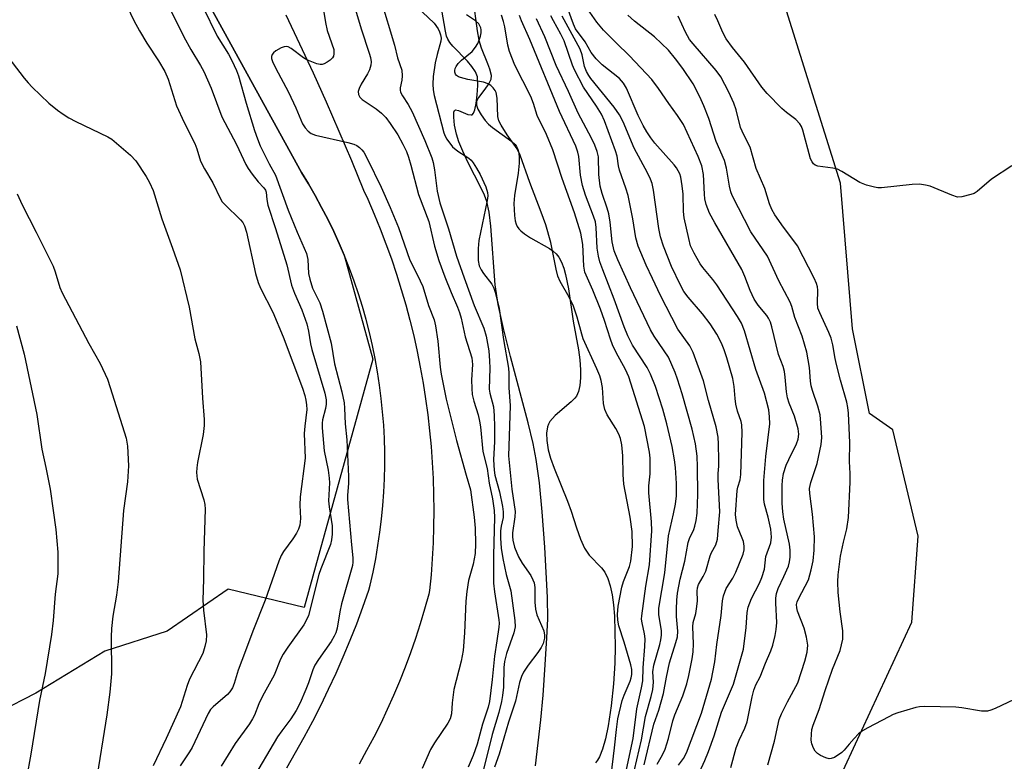
# Model space of a CAD drawing. Units: inches. Extents: x 1165771 to 1171771, y 549459 to 553459.
# Drawn here: x 1168384 to 1168619, y 552540 to 552717 of the extents above; entities that cross this region are included whole.
import ezdxf

# ---------------------------------------------------------------- set-up
doc = ezdxf.new("R2010")
doc.units = ezdxf.units.IN
doc.header["$MEASUREMENT"] = 0
for name, color, linetype in [('HYDRO-Stream Poly Centerlines', 142, 'Continuous'), ('HYDRO-Water Body', 4, 'Continuous'), ('NTRL-Pasture Land', 2, 'Continuous'), ('TRANS-Road', 130, 'Continuous'), ('Undefined', 1, 'Continuous')]:
    doc.layers.add(name, color=color, linetype=linetype)

msp = doc.modelspace()

# ---------------------------------------------------------------- linework, layer by layer
at = {"layer": 'HYDRO-Stream Poly Centerlines'}
for points in [[(1168491.76, 552721.99), (1168492.76, 552714.24), (1168493.19, 552712.04), (1168493.73, 552710.16), (1168495.27, 552706.47), (1168495.75, 552705.15), (1168496.09, 552703.63), (1168496.03, 552702.64), (1168495.56, 552701.67), (1168494.37, 552699.99), (1168493.11, 552698.32), (1168492.6, 552697.34), (1168492.61, 552696.53), (1168492.95, 552695.56), (1168493.7, 552694.22), (1168494.69, 552692.81), (1168495.44, 552692), (1168496.4, 552691.2), (1168501.04, 552687.86), (1168501.82, 552687.11), (1168502.19, 552686.61), (1168502.48, 552686), (1168502.72, 552685.02), (1168502.82, 552683.89), (1168502.8, 552682.65), (1168502.55, 552680.29), (1168501.68, 552674.93), (1168501.51, 552673.02), (1168501.64, 552670.15), (1168501.83, 552668.84), (1168502.05, 552668.05), (1168502.32, 552667.5), (1168502.71, 552666.97), (1168503.2, 552666.46), (1168504.1, 552665.74), (1168505.51, 552664.81), (1168510.02, 552662.24), (1168510.93, 552661.61), (1168511.64, 552660.96), (1168512.25, 552660.17), (1168512.9, 552658.97), (1168513.44, 552657.58), (1168513.88, 552656.03), (1168514.56, 552652.65), (1168515.7, 552644.93), (1168516.97, 552638.07), (1168517.28, 552635.64), (1168517.46, 552633.26), (1168517.47, 552631.34), (1168517.31, 552629.58), (1168516.94, 552628.07), (1168516.45, 552627.03), (1168516.05, 552626.51), (1168515.24, 552625.66), (1168511.42, 552622.36), (1168510.14, 552620.96), (1168509.79, 552620.34), (1168509.54, 552619.66), (1168509.3, 552618.13), (1168509.36, 552616.4), (1168509.75, 552614.19), (1168510.29, 552612.19), (1168511.11, 552609.8), (1168514.3, 552601.93), (1168515.19, 552599.51), (1168516.47, 552595.52), (1168517.46, 552592.81), (1168518.43, 552590.66), (1168519.47, 552589.01), (1168522.45, 552586.02), (1168523.21, 552584.96), (1168523.95, 552583.45), (1168524.52, 552581.72), (1168525.01, 552579.51), (1168525.33, 552577.16), (1168525.55, 552574.43), (1168525.73, 552567.12), (1168525.66, 552563.19), (1168525.31, 552558.3), (1168524.74, 552553.04), (1168524.04, 552548.23), (1168523.39, 552545.13), (1168522.69, 552542.71), (1168521.94, 552540.83), (1168521.51, 552540.04), (1168521.05, 552539.39)], [(1168506.7, 552538.66), (1168507.95, 552549.66), (1168508.5, 552555.6), (1168509.04, 552562.79), (1168509.43, 552569.24), (1168509.6, 552573.83), (1168509.57, 552578.91), (1168508.9, 552590.9), (1168508.3, 552599.4), (1168507.64, 552606.3), (1168506.87, 552611.86), (1168506.12, 552615.69), (1168504.95, 552620.6), (1168500.73, 552636.44), (1168499.02, 552643.19), (1168497.8, 552648.85), (1168497.06, 552653.57), (1168496.04, 552667.62), (1168495.6, 552670.94), (1168495.04, 552673.46), (1168494.49, 552675), (1168493.74, 552676.67), (1168490.56, 552682.9), (1168489.32, 552685.49), (1168488.4, 552687.74), (1168487.82, 552689.61), (1168487.39, 552691.7), (1168487.16, 552693.61), (1168487.21, 552694.81), (1168487.35, 552695.2), (1168487.57, 552695.4), (1168488.3, 552695.26), (1168490.52, 552694.31), (1168491.37, 552694.16), (1168491.55, 552694.23), (1168491.86, 552694.56), (1168492.21, 552695.41), (1168492.53, 552696.91), (1168492.8, 552699), (1168492.94, 552701.17), (1168492.81, 552703.28), (1168492.35, 552704.5), (1168491.52, 552705.74), (1168490.44, 552706.98), (1168486.93, 552710.62), (1168486.25, 552711.47), (1168485.77, 552712.28), (1168485.48, 552713.01), (1168485.17, 552714.17), (1168484.3, 552719.21)]]:
    msp.add_lwpolyline(points, dxfattribs=at)
at = {"layer": 'HYDRO-Water Body'}
for points in [[(1168491.76, 552721.99, 0), (1168492.76, 552714.24, 0), (1168493.19, 552712.04, 0), (1168493.73, 552710.16, 0), (1168495.27, 552706.47, 0), (1168495.75, 552705.15, 0), (1168496.09, 552703.63, 0), (1168496.03, 552702.64, 0), (1168495.56, 552701.67, 0), (1168494.37, 552699.99, 0), (1168493.11, 552698.32, 0), (1168492.6, 552697.34, 0), (1168492.61, 552696.53, 0), (1168492.95, 552695.56, 0), (1168493.7, 552694.22, 0), (1168494.69, 552692.81, 0), (1168495.44, 552692, 0), (1168496.4, 552691.2, 0), (1168501.04, 552687.86, 0), (1168501.82, 552687.11, 0), (1168502.19, 552686.61, 0), (1168502.48, 552686, 0), (1168502.72, 552685.02, 0), (1168502.82, 552683.89, 0), (1168502.8, 552682.65, 0), (1168502.55, 552680.29, 0), (1168501.68, 552674.93, 0), (1168501.51, 552673.02, 0), (1168501.64, 552670.15, 0), (1168501.83, 552668.84, 0), (1168502.05, 552668.05, 0), (1168502.32, 552667.5, 0), (1168502.71, 552666.97, 0), (1168503.2, 552666.46, 0), (1168504.1, 552665.74, 0), (1168505.51, 552664.81, 0), (1168510.02, 552662.24, 0), (1168510.93, 552661.61, 0), (1168511.64, 552660.96, 0), (1168512.25, 552660.17, 0), (1168512.9, 552658.97, 0), (1168513.44, 552657.58, 0), (1168513.88, 552656.03, 0), (1168514.56, 552652.65, 0), (1168515.7, 552644.93, 0), (1168516.97, 552638.07, 0), (1168517.28, 552635.64, 0), (1168517.46, 552633.26, 0), (1168517.47, 552631.34, 0), (1168517.31, 552629.58, 0), (1168516.94, 552628.07, 0), (1168516.45, 552627.03, 0), (1168516.05, 552626.51, 0), (1168515.24, 552625.66, 0), (1168511.42, 552622.36, 0), (1168510.14, 552620.96, 0), (1168509.79, 552620.34, 0), (1168509.54, 552619.66, 0), (1168509.3, 552618.13, 0), (1168509.36, 552616.4, 0), (1168509.75, 552614.19, 0), (1168510.29, 552612.19, 0), (1168511.11, 552609.8, 0), (1168514.3, 552601.93, 0), (1168515.19, 552599.51, 0), (1168516.47, 552595.52, 0), (1168517.46, 552592.81, 0), (1168518.43, 552590.66, 0), (1168519.47, 552589.01, 0), (1168522.45, 552586.02, 0), (1168523.21, 552584.96, 0), (1168523.95, 552583.45, 0), (1168524.52, 552581.72, 0), (1168525.01, 552579.51, 0), (1168525.33, 552577.16, 0), (1168525.55, 552574.43, 0), (1168525.73, 552567.12, 0), (1168525.66, 552563.19, 0), (1168525.31, 552558.3, 0), (1168524.74, 552553.04, 0), (1168524.04, 552548.23, 0), (1168523.39, 552545.13, 0), (1168522.69, 552542.71, 0), (1168521.94, 552540.83, 0), (1168521.51, 552540.04, 0), (1168521.05, 552539.39, 0)], [(1168506.7, 552538.66, 0), (1168507.95, 552549.66, 0), (1168508.5, 552555.6, 0), (1168509.04, 552562.79, 0), (1168509.43, 552569.24, 0), (1168509.6, 552573.83, 0), (1168509.57, 552578.91, 0), (1168508.9, 552590.9, 0), (1168508.3, 552599.4, 0), (1168507.64, 552606.3, 0), (1168506.87, 552611.86, 0), (1168506.12, 552615.69, 0), (1168504.95, 552620.6, 0), (1168500.73, 552636.44, 0), (1168499.02, 552643.19, 0), (1168497.8, 552648.85, 0), (1168497.06, 552653.57, 0), (1168496.04, 552667.62, 0), (1168495.6, 552670.94, 0), (1168495.04, 552673.46, 0), (1168494.49, 552675, 0), (1168493.74, 552676.67, 0), (1168490.56, 552682.9, 0), (1168489.32, 552685.49, 0), (1168488.4, 552687.74, 0), (1168487.82, 552689.61, 0), (1168487.39, 552691.7, 0), (1168487.16, 552693.61, 0), (1168487.21, 552694.81, 0), (1168487.35, 552695.2, 0), (1168487.57, 552695.4, 0), (1168488.3, 552695.26, 0), (1168490.52, 552694.31, 0), (1168491.37, 552694.16, 0), (1168491.55, 552694.23, 0), (1168491.86, 552694.56, 0), (1168492.21, 552695.41, 0), (1168492.53, 552696.91, 0), (1168492.8, 552699, 0), (1168492.94, 552701.17, 0), (1168492.81, 552703.28, 0), (1168492.35, 552704.5, 0), (1168491.52, 552705.74, 0), (1168490.44, 552706.98, 0), (1168486.93, 552710.62, 0), (1168486.25, 552711.47, 0), (1168485.77, 552712.28, 0), (1168485.48, 552713.01, 0), (1168485.17, 552714.17, 0), (1168484.3, 552719.21, 0)]]:
    msp.add_polyline3d(points, dxfattribs=at)
at = {"layer": 'NTRL-Pasture Land'}
msp.add_lwpolyline([(1168515.49, 552438.01), (1168533.55, 552466.48), (1168550.36, 552484.11), (1168560.06, 552498.91), (1168571.15, 552520.31), (1168578.65, 552534.33), (1168596.51, 552573.04), (1168598.03, 552593.59), (1168591.99, 552618.96), (1168586.46, 552622.82), (1168582.35, 552643.06), (1168579.53, 552677.88), (1168564.12, 552727.01), (1168554.66, 552772.79), (1168558.19, 552804.01), (1168560.07, 552824.37), (1168550.74, 552833.02), (1168544.18, 552860.76), (1168529.14, 552866.99)], dxfattribs=at)
msp.add_polyline3d([(1168370.31, 552810.61, 0), (1168392.79, 552800.89, 0), (1168392.95, 552799.99, 0), (1168371.66, 552794.83, 0), (1168397.41, 552781.47, 0), (1168399.76, 552773.36, 0), (1168450.81, 552680.4, 0), (1168452.49, 552677.67, 0), (1168454.1, 552674.9, 0), (1168455.64, 552672.09, 0), (1168457.12, 552669.24, 0), (1168458.52, 552666.36, 0), (1168459.84, 552663.44, 0), (1168461.03, 552660.64, 0), (1168467.84, 552635.85, 0), (1168451.47, 552576.55, 0), (1168433.34, 552580.92, 0), (1168418.79, 552570.89, 0), (1168403.9, 552566.1, 0), (1168387.37, 552556.03, 0), (1168369.99, 552547.15, 0)], dxfattribs=at)
at = {"layer": 'TRANS-Road'}
for points in [[(1168447.29, 552538.18), (1168449.43, 552541.86), (1168451.5, 552545.58), (1168453.51, 552549.35), (1168455.44, 552553.14), (1168457.3, 552556.98), (1168459.08, 552560.85), (1168460.8, 552564.75), (1168462.44, 552568.68), (1168464, 552572.64), (1168465.5, 552576.63), (1168466.91, 552580.65), (1168467.21, 552581.87), (1168467.92, 552584.99), (1168468.54, 552588.14), (1168469.09, 552591.3), (1168469.56, 552594.47), (1168469.95, 552597.65), (1168470.26, 552600.84), (1168470.49, 552604.04), (1168470.64, 552607.24), (1168470.71, 552610.45), (1168470.71, 552613.65), (1168470.62, 552616.86), (1168470.45, 552620.06), (1168470.2, 552623.26), (1168469.87, 552626.45), (1168469.46, 552629.63), (1168468.98, 552632.79), (1168468.41, 552635.95), (1168467.77, 552639.09), (1168467.04, 552642.21), (1168466.24, 552645.32), (1168465.37, 552648.4), (1168464.41, 552651.46), (1168463.38, 552654.5), (1168462.28, 552657.51), (1168461.1, 552660.49), (1168459.84, 552663.44), (1168458.52, 552666.36), (1168457.12, 552669.24), (1168455.64, 552672.09), (1168454.1, 552674.9), (1168452.49, 552677.67), (1168450.81, 552680.4), (1168399.76, 552773.36)], [(1168447.1, 552718.08), (1168450.37, 552711.18), (1168453.58, 552704.24), (1168456.71, 552697.28), (1168459.77, 552690.28), (1168462.76, 552683.25), (1168465.67, 552676.2), (1168466.66, 552674.01), (1168468.18, 552670.5), (1168469.62, 552666.95), (1168470.99, 552663.38), (1168472.28, 552659.77), (1168473.5, 552656.14), (1168474.64, 552652.49), (1168475.71, 552648.81), (1168476.69, 552645.11), (1168477.61, 552641.39), (1168478.44, 552637.66), (1168479.19, 552633.9), (1168479.87, 552630.13), (1168480.46, 552626.35), (1168480.98, 552622.56), (1168481.42, 552618.75), (1168481.78, 552614.94), (1168482.06, 552611.12), (1168482.26, 552607.3), (1168482.38, 552603.47), (1168482.42, 552599.65), (1168482.38, 552595.82), (1168482.26, 552591.99), (1168482.06, 552588.17), (1168481.78, 552584.35), (1168481.42, 552580.54), (1168481.19, 552579.66), (1168480.22, 552576.13), (1168479.17, 552572.62), (1168478.04, 552569.14), (1168476.84, 552565.68), (1168475.57, 552562.25), (1168474.22, 552558.85), (1168472.79, 552555.47), (1168471.3, 552552.13), (1168469.73, 552548.83), (1168468.08, 552545.55), (1168466.37, 552542.32), (1168464.58, 552539.12)]]:
    msp.add_lwpolyline(points, dxfattribs=at)
at = {"layer": 'Undefined'}
for points, elevation in [([(1168455.26, 552724.15), (1168456.55, 552716.21), (1168456.94, 552714.32), (1168458.53, 552709.79), (1168458.58, 552708.73), (1168458.46, 552708.23), (1168458.22, 552707.8), (1168457.65, 552707.25), (1168456.97, 552706.78), (1168456.25, 552706.39), (1168455.76, 552706.22), (1168455.25, 552706.18), (1168454.46, 552706.35), (1168452.08, 552707.36), (1168451.34, 552707.79), (1168448.36, 552710.04), (1168447.64, 552710.41), (1168447.16, 552710.53), (1168446.68, 552710.46), (1168445.94, 552710.16), (1168444.74, 552709.46), (1168444.12, 552708.96), (1168443.83, 552708.57), (1168443.7, 552708.13), (1168443.7, 552707.66), (1168443.92, 552706.9), (1168444.64, 552705.38), (1168447.69, 552699.63), (1168449.45, 552695.89), (1168451.08, 552692.08), (1168451.71, 552691.11), (1168452.46, 552690.25), (1168453.11, 552689.73), (1168454.16, 552689.31), (1168461.89, 552687.56), (1168463.29, 552687.17), (1168464.04, 552686.85), (1168464.69, 552686.42), (1168465.22, 552685.87), (1168465.68, 552685.25), (1168466.57, 552683.61), (1168469.84, 552676.92), (1168472.01, 552672.09), (1168473.98, 552667.28), (1168476.66, 552659.45), (1168478.55, 552655.86), (1168479.81, 552653.17), (1168481.18, 552648.66), (1168482.52, 552645.19), (1168482.83, 552643.78), (1168483.34, 552640.1), (1168483.9, 552633.93), (1168484.15, 552632.21), (1168484.68, 552629.84), (1168485.33, 552626.28), (1168487.83, 552616.42), (1168490.12, 552608.09), (1168491.16, 552604.64), (1168492.07, 552598.1), (1168492.3, 552595.43), (1168492.39, 552591.75), (1168492.28, 552589.43), (1168491.84, 552586.84), (1168490.71, 552582.99), (1168490.3, 552580.33), (1168490.07, 552577.99), (1168489.72, 552570.5), (1168489.39, 552566.23), (1168488.92, 552563.67), (1168487.18, 552556.9), (1168486.77, 552553.76), (1168486.61, 552551.13), (1168486.32, 552549.89), (1168485.77, 552548.86), (1168482.55, 552544.19), (1168481.6, 552542.57), (1168479.66, 552538.03)], 202), ([(1168417.9, 552722.7), (1168422.73, 552712.86), (1168424.39, 552709.81), (1168426.73, 552705.99), (1168427.54, 552704.51), (1168429.3, 552700.53), (1168431.84, 552693.71), (1168435.31, 552687.13), (1168437.5, 552682.35), (1168438.06, 552681.41), (1168439.07, 552680.02), (1168440.5, 552678.22), (1168441.83, 552676.78), (1168442.24, 552676.21), (1168442.4, 552675.7), (1168442.56, 552673.96), (1168442.83, 552672.62), (1168444.64, 552667.04), (1168447.32, 552658.35), (1168448.48, 552653.47), (1168449.19, 552651.61), (1168450.89, 552647.64), (1168452.12, 552644.26), (1168452.54, 552642.53), (1168453.01, 552639.49), (1168453.3, 552638.12), (1168456.39, 552627.72), (1168456.72, 552626.1), (1168456.73, 552625.07), (1168456.58, 552624.06), (1168455.83, 552621.3), (1168455.75, 552620.54), (1168455.76, 552619.41), (1168456.21, 552613.9), (1168457.16, 552609.33), (1168457.46, 552607.39), (1168457.48, 552606.26), (1168457.25, 552602.01), (1168457.41, 552600.59), (1168458.13, 552596.02), (1168458.17, 552594), (1168458.01, 552592.64), (1168457.74, 552591.54), (1168455.44, 552585.73), (1168454.99, 552584.38), (1168452.48, 552574.64), (1168451.93, 552573.37), (1168451.38, 552572.39), (1168447.53, 552567.07), (1168446.43, 552565.39), (1168445.85, 552564.15), (1168444.31, 552560.34), (1168441.48, 552555.37), (1168440.63, 552553.54), (1168439.57, 552550.81), (1168439.16, 552549.94), (1168438.38, 552548.73), (1168434.99, 552544), (1168431.67, 552538.65)], 206), ([(1168469.79, 552721.76), (1168473.02, 552710.87), (1168473.75, 552707.8), (1168474.78, 552704.85), (1168474.89, 552703.53), (1168474.77, 552702.49), (1168474.36, 552700.63), (1168474.35, 552700.11), (1168474.45, 552699.62), (1168474.91, 552698.69), (1168476.3, 552696.65), (1168477.23, 552694.9), (1168480.3, 552688.06), (1168481.93, 552683.95), (1168482.25, 552682.82), (1168482.57, 552681.08), (1168483.25, 552675.96), (1168483.89, 552673.2), (1168485.95, 552666.99), (1168487.87, 552660.45), (1168489.63, 552655.25), (1168492.07, 552648.67), (1168494.33, 552643.2), (1168494.91, 552641.3), (1168495.52, 552637.8), (1168495.73, 552635.44), (1168495.77, 552633.69), (1168495.63, 552628.69), (1168495.8, 552627.67), (1168496.63, 552624.44), (1168496.85, 552622.39), (1168496.92, 552619.7), (1168496.89, 552616.18), (1168496.68, 552611.75), (1168496.79, 552609.3), (1168496.99, 552608.14), (1168498.12, 552604.13), (1168498.81, 552600.65), (1168498.97, 552599.35), (1168498.95, 552598.05), (1168498.47, 552595.93), (1168498.34, 552594.82), (1168498.33, 552593.04), (1168498.49, 552590.68), (1168498.87, 552588.25), (1168499.65, 552584.4), (1168500.79, 552580.46), (1168501.74, 552573.38), (1168501.83, 552571.93), (1168501.53, 552570.46), (1168499.79, 552565.49), (1168499.28, 552563.61), (1168499.17, 552562.15), (1168499.06, 552557.47), (1168498.85, 552555.5), (1168498.59, 552554.08), (1168497.93, 552551.47), (1168496.38, 552546.15), (1168494.17, 552537.48)], 198), ([(1168427.24, 552720.01), (1168430.71, 552712.95), (1168433.39, 552708.69), (1168434.21, 552707.15), (1168435.31, 552704.77), (1168435.79, 552703.49), (1168437.62, 552697.01), (1168439.61, 552690.43), (1168440.31, 552688.45), (1168440.99, 552686.79), (1168441.76, 552685.18), (1168443.11, 552682.52), (1168444.61, 552679.77), (1168447.62, 552671.45), (1168449.78, 552666.15), (1168452.05, 552661.05), (1168452.38, 552659.65), (1168452.53, 552656.3), (1168452.78, 552654.94), (1168453.47, 552652.8), (1168455.18, 552649.25), (1168455.82, 552647.32), (1168457.88, 552639.65), (1168458.67, 552634.71), (1168460.44, 552628.03), (1168460.98, 552625.43), (1168461.1, 552624.13), (1168461.26, 552620.39), (1168461.62, 552616.53), (1168462.07, 552607.83), (1168462.06, 552606.1), (1168461.83, 552603.37), (1168461.83, 552602.35), (1168462.74, 552591.48), (1168463.1, 552588.38), (1168463.11, 552587.36), (1168462.99, 552586.54), (1168460.37, 552577.37), (1168459.95, 552575.49), (1168459.32, 552571.61), (1168458.99, 552570.47), (1168458.66, 552569.65), (1168457.92, 552568.41), (1168454.9, 552564.11), (1168454.03, 552562.73), (1168453.53, 552561.6), (1168452.49, 552558.52), (1168451.85, 552556.92), (1168450.5, 552553.76), (1168449.53, 552551.94), (1168448.29, 552549.92), (1168446.11, 552547.05), (1168445.12, 552545.62), (1168438.85, 552534.99)], 204), ([(1168463.22, 552720.9), (1168465.06, 552714.72), (1168467.01, 552708.91), (1168467.3, 552707.86), (1168467.45, 552706.86), (1168467.41, 552706.04), (1168467.1, 552704.96), (1168466.57, 552703.95), (1168465.07, 552701.49), (1168464.57, 552700.48), (1168464.37, 552699.73), (1168464.4, 552699.02), (1168464.75, 552698.4), (1168465.31, 552697.86), (1168468.63, 552695.66), (1168469.96, 552694.57), (1168470.96, 552693.56), (1168472, 552692.15), (1168473.8, 552689.45), (1168475.03, 552687.18), (1168475.87, 552685.42), (1168476.36, 552684.09), (1168476.95, 552682.13), (1168478.76, 552675.19), (1168481.22, 552668.73), (1168482.62, 552662.81), (1168483.65, 552659.38), (1168485.02, 552655.48), (1168486.55, 552651.72), (1168488.09, 552648.29), (1168488.56, 552646.98), (1168488.92, 552645.63), (1168489.89, 552641.13), (1168491.47, 552636.11), (1168491.67, 552634.58), (1168491.4, 552630.88), (1168491.47, 552628.83), (1168491.61, 552627.37), (1168491.97, 552625.8), (1168492.99, 552622.52), (1168493.34, 552621.03), (1168493.54, 552619.64), (1168494.12, 552613.77), (1168495.14, 552609.68), (1168495.6, 552606.25), (1168496.43, 552602.44), (1168496.79, 552599.72), (1168496.89, 552598), (1168496.63, 552589.03), (1168496.67, 552582.32), (1168496.89, 552580.24), (1168497.9, 552573.59), (1168497.98, 552572.8), (1168497.96, 552571.84), (1168497.5, 552568.53), (1168496.87, 552564.88), (1168496.35, 552559.34), (1168495.72, 552554.1), (1168495.36, 552552.67), (1168494.06, 552548.62), (1168492.78, 552543.88), (1168491.83, 552541.2), (1168490.63, 552538.36)], 200), ([(1168478.33, 552719.96), (1168482.47, 552716.07), (1168483.42, 552714.71), (1168483.79, 552713.99), (1168484.03, 552713.26), (1168484.14, 552712.53), (1168484.1, 552711.8), (1168483.19, 552708.59), (1168482.73, 552706.63), (1168482.27, 552703.32), (1168482.17, 552701.54), (1168482.3, 552700.13), (1168482.54, 552698.81), (1168484.8, 552689.92), (1168485.12, 552689.09), (1168485.53, 552688.36), (1168486.86, 552686.56), (1168488.19, 552685.48), (1168490.8, 552683.83), (1168491.34, 552683.33), (1168491.83, 552682.73), (1168492.62, 552681.48), (1168493.47, 552679.92), (1168494.81, 552676.99), (1168495.27, 552675.63), (1168495.33, 552674.82), (1168495.18, 552673.72), (1168493.13, 552664.21), (1168492.99, 552662.24), (1168493.03, 552659.42), (1168493.28, 552658.12), (1168493.69, 552657.17), (1168494.3, 552656.26), (1168496.26, 552653.74), (1168496.76, 552652.79), (1168497.09, 552651.8), (1168498, 552647.9), (1168499.06, 552640.52), (1168500.27, 552633.65), (1168500.35, 552632.49), (1168500.31, 552629), (1168500.61, 552624.78), (1168500.29, 552615.04), (1168500.28, 552612.78), (1168501.06, 552604.77), (1168501.84, 552599.43), (1168501.79, 552598.16), (1168501.23, 552594.33), (1168501.21, 552593.48), (1168501.29, 552592.61), (1168501.68, 552590.92), (1168502.61, 552588.63), (1168503.52, 552587.08), (1168505.55, 552584.15), (1168506.06, 552583.16), (1168506.35, 552582.39), (1168506.52, 552581.28), (1168506.53, 552577.82), (1168506.66, 552576.11), (1168507.05, 552574.76), (1168508.69, 552570.91), (1168508.88, 552569.91), (1168508.85, 552569.16), (1168508.49, 552567.9), (1168508.01, 552566.93), (1168507.24, 552565.76), (1168504.97, 552562.73), (1168503.86, 552561.03), (1168503.32, 552560.01), (1168502.9, 552558.63), (1168501.92, 552554.13), (1168500.24, 552549.13), (1168497.99, 552541.47), (1168496.94, 552538.37)], 196), ([(1168524.75, 552536.42), (1168525.56, 552542.97), (1168526, 552547.38), (1168526.36, 552549.93), (1168527.39, 552554.28), (1168527.86, 552555.59), (1168529.26, 552558.88), (1168529.54, 552559.71), (1168529.71, 552560.55), (1168529.68, 552561.67), (1168529.42, 552562.82), (1168527.83, 552568.27), (1168526.55, 552572.17), (1168526.32, 552573.5), (1168526.23, 552574.88), (1168526.4, 552576.86), (1168527.29, 552581.36), (1168527.73, 552582.75), (1168529.14, 552586.3), (1168529.47, 552587.58), (1168529.81, 552591.06), (1168529.74, 552594.65), (1168529.29, 552598.08), (1168527.8, 552606), (1168527.61, 552608.27), (1168527.57, 552612.72), (1168527.27, 552615.4), (1168526.98, 552616.86), (1168526.56, 552617.95), (1168525.91, 552619.27), (1168523.82, 552622.53), (1168523.24, 552623.82), (1168522.94, 552625.22), (1168522.67, 552629.07), (1168522.35, 552630.75), (1168522.05, 552631.82), (1168521.36, 552633.53), (1168518.11, 552640.7), (1168517.75, 552641.78), (1168516.67, 552645.84), (1168515.74, 552648.51), (1168514.73, 552650.62), (1168512.55, 552654.42), (1168512.02, 552655.66), (1168511.6, 552657.29), (1168510.36, 552663.72), (1168509.12, 552667.94), (1168508.06, 552670.98), (1168505.31, 552678.05), (1168503.05, 552684.54), (1168502.33, 552686.05), (1168499.93, 552689.43), (1168498.48, 552691.69), (1168497.94, 552692.73), (1168497.68, 552693.83), (1168497.53, 552698.18), (1168497.31, 552699.5), (1168497.09, 552699.98), (1168496.61, 552700.61), (1168496.03, 552701.18), (1168495.38, 552701.63), (1168494.3, 552701.99), (1168490.5, 552702.66), (1168488.8, 552703.08), (1168488.29, 552703.29), (1168487.87, 552703.58), (1168487.61, 552703.94), (1168487.45, 552704.36), (1168487.4, 552704.81), (1168487.49, 552705.28), (1168487.72, 552705.76), (1168488.22, 552706.45), (1168489.05, 552707.27), (1168491.55, 552709.29), (1168492.4, 552710.32), (1168492.93, 552711.24), (1168493.36, 552712.23), (1168493.6, 552712.99), (1168493.73, 552713.75), (1168493.74, 552714.5), (1168493.65, 552714.97), (1168493.14, 552715.92), (1168492.34, 552716.67), (1168490.24, 552718.09)], 196), ([(1168528.14, 552536.71), (1168530.01, 552545.19), (1168530.85, 552552.28), (1168532, 552557.32), (1168532.29, 552559), (1168532.39, 552562.12), (1168532.8, 552567.22), (1168532.86, 552569.01), (1168532.73, 552570.24), (1168532.13, 552572.89), (1168532.03, 552573.7), (1168532.04, 552574.56), (1168533.01, 552581.58), (1168533.92, 552586.67), (1168534.46, 552594.8), (1168534.41, 552596.96), (1168533.78, 552603.89), (1168533.78, 552605.6), (1168534.03, 552608.42), (1168534.08, 552610.44), (1168534.06, 552612.17), (1168533.89, 552613.63), (1168532.75, 552619.75), (1168528.95, 552631.64), (1168528.21, 552633.37), (1168525.94, 552637.42), (1168525.09, 552639.24), (1168524.58, 552640.58), (1168523.19, 552645.04), (1168522.22, 552647.77), (1168520.4, 552652.35), (1168518.5, 552656.64), (1168518.25, 552658.01), (1168517.98, 552663.22), (1168517.48, 552665.92), (1168516, 552670.78), (1168513.04, 552678.97), (1168510.82, 552685.86), (1168509.32, 552689.5), (1168507.09, 552694.01), (1168506.19, 552696.91), (1168505.55, 552698.54), (1168501.79, 552706.03), (1168500.49, 552709.3), (1168500.09, 552710.83), (1168499.34, 552715.24), (1168499.05, 552716.5), (1168498.56, 552718.03)], 198), ([(1168530.36, 552537.74), (1168532, 552544.93), (1168532.95, 552550.51), (1168534.29, 552555.26), (1168534.67, 552556.95), (1168534.83, 552558.65), (1168534.74, 552561.14), (1168534.93, 552562.71), (1168536.38, 552567.68), (1168536.63, 552568.79), (1168536.75, 552569.87), (1168536.75, 552570.97), (1168536.13, 552574.84), (1168536.13, 552576.37), (1168537.56, 552584.8), (1168538.41, 552593.66), (1168539.67, 552598.88), (1168540.1, 552601.23), (1168540.32, 552603.2), (1168540.38, 552604.54), (1168540.34, 552606.15), (1168540.09, 552609.94), (1168539.88, 552611.79), (1168539.28, 552614.98), (1168538.06, 552620.41), (1168537.07, 552623.9), (1168535.37, 552629.27), (1168534.13, 552632.26), (1168533.38, 552633.84), (1168529.87, 552639.15), (1168528.71, 552641.42), (1168527.83, 552643.52), (1168525.5, 552650.18), (1168522.74, 552657.2), (1168522.06, 552659.11), (1168521.72, 552660.41), (1168521.43, 552662.35), (1168521.17, 552667.24), (1168520.99, 552668.61), (1168520.55, 552670.02), (1168518.63, 552674.98), (1168517.88, 552677.32), (1168517.4, 552679.77), (1168517.04, 552684.25), (1168516.79, 552685.31), (1168516.32, 552686.69), (1168512.44, 552695.01), (1168505.34, 552712.19), (1168503.35, 552716.65), (1168502.91, 552717.93)], 200), ([(1168532.65, 552538.97), (1168534.96, 552548.64), (1168536.15, 552552.03), (1168537.27, 552555.98), (1168537.94, 552559.91), (1168538.67, 552563.33), (1168540.21, 552568.16), (1168540.56, 552569.54), (1168540.65, 552570.84), (1168540.37, 552574.4), (1168540.33, 552576.08), (1168540.41, 552578.3), (1168540.63, 552579.95), (1168541.24, 552583.29), (1168542.31, 552587.56), (1168543.14, 552592.06), (1168543.46, 552593.03), (1168544.49, 552595.17), (1168544.76, 552595.93), (1168545.05, 552597.33), (1168545.29, 552599.04), (1168545.42, 552603.5), (1168545.39, 552610.15), (1168545.26, 552612.64), (1168544.85, 552615.57), (1168544.1, 552619.08), (1168541.7, 552627.53), (1168540.62, 552631.08), (1168540.04, 552632.68), (1168538.42, 552636.3), (1168535.02, 552641.32), (1168534.17, 552642.82), (1168529.36, 552652.83), (1168526.31, 552659.52), (1168525.46, 552661.71), (1168524.97, 552663.83), (1168524.51, 552668.56), (1168524.21, 552670.53), (1168523.81, 552671.93), (1168522.58, 552675.38), (1168522.12, 552677.17), (1168521.81, 552679.91), (1168521.73, 552684.17), (1168521.45, 552685.4), (1168520.88, 552686.97), (1168520.1, 552688.61), (1168516.89, 552694.57), (1168514.55, 552699.79), (1168511.6, 552705.96), (1168508.91, 552712.83), (1168506.9, 552717.15)], 202), ([(1168535.75, 552539.12), (1168537.04, 552541.36), (1168537.61, 552542.68), (1168538.41, 552545.19), (1168539.45, 552549.48), (1168539.95, 552550.87), (1168541.88, 552555.44), (1168542.8, 552558.29), (1168543.28, 552560.28), (1168544.1, 552564.27), (1168544.37, 552565.95), (1168544.45, 552567.84), (1168544.22, 552571.89), (1168544.37, 552572.91), (1168544.95, 552575.05), (1168545.2, 552576.72), (1168545.33, 552578.12), (1168545.27, 552580.42), (1168545.33, 552581.25), (1168545.58, 552581.97), (1168546.71, 552583.92), (1168547.32, 552585.19), (1168548.42, 552588.89), (1168548.74, 552589.66), (1168549.71, 552591.5), (1168550.11, 552592.82), (1168550.33, 552594.87), (1168550.66, 552599.38), (1168550.27, 552607.06), (1168550.28, 552608.54), (1168550.43, 552610.24), (1168550.47, 552611.71), (1168550.42, 552615.52), (1168550.28, 552617.21), (1168549.82, 552619.66), (1168548, 552625.95), (1168546.82, 552630.69), (1168544.36, 552637.42), (1168543.52, 552638.99), (1168540.71, 552643), (1168539.2, 552645.77), (1168536.53, 552651.01), (1168534.59, 552655.06), (1168533.13, 552658.27), (1168531.19, 552662.86), (1168530.64, 552664.84), (1168529.94, 552669.35), (1168528.85, 552674.89), (1168528.29, 552676.66), (1168526.75, 552681), (1168526.52, 552682), (1168526.16, 552684.33), (1168525.83, 552685.56), (1168523.18, 552692.77), (1168522.43, 552694.32), (1168521.27, 552696.29), (1168518.15, 552700.83), (1168515.99, 552704.97), (1168515.56, 552706.03), (1168513.54, 552711.89), (1168512.78, 552713.49), (1168510.96, 552716.62), (1168510.34, 552717.83)], 204), ([(1168540.81, 552538.83), (1168542.06, 552540.44), (1168542.75, 552541.77), (1168546.3, 552551.3), (1168548.67, 552559.36), (1168549.06, 552561.04), (1168549.51, 552563.57), (1168549.99, 552567.71), (1168551.04, 552574.59), (1168551.37, 552578.13), (1168551.56, 552579.27), (1168552.22, 552581.02), (1168553.78, 552583.56), (1168554.53, 552584.99), (1168556.27, 552589.27), (1168556.54, 552590.28), (1168556.54, 552591.13), (1168556.34, 552592.28), (1168556.07, 552593.11), (1168554.93, 552595.75), (1168554.57, 552597.38), (1168554.45, 552598.69), (1168554.81, 552604.45), (1168554.97, 552605.27), (1168555.52, 552607), (1168555.72, 552608.28), (1168556, 552618.33), (1168555.94, 552620.13), (1168555.77, 552620.95), (1168554.92, 552623.44), (1168554.48, 552625.1), (1168554.32, 552626.46), (1168554.16, 552629.29), (1168553.8, 552631.18), (1168552.35, 552636.16), (1168551.72, 552638.03), (1168551.07, 552639.68), (1168550.02, 552641.79), (1168548.42, 552644.26), (1168546.6, 552646.63), (1168543.12, 552650.66), (1168542.12, 552652.03), (1168541.27, 552653.53), (1168539.13, 552657.97), (1168537.22, 552662.79), (1168536.55, 552665.03), (1168536.16, 552667.06), (1168534.9, 552676.23), (1168534.53, 552677.82), (1168534.17, 552678.83), (1168533.46, 552680.31), (1168530.25, 552686.21), (1168527.65, 552692.53), (1168526.75, 552694.23), (1168525.47, 552696.06), (1168519.89, 552702.9), (1168519.39, 552703.59), (1168518.89, 552704.51), (1168518.42, 552705.76), (1168517.83, 552708.51), (1168517.32, 552709.85), (1168515.95, 552712.51), (1168513.06, 552717.76)], 206)]:
    msp.add_lwpolyline(points, dxfattribs=dict(at, elevation=elevation))
for points in [[(1168544.55, 552534.43, 208), (1168547.12, 552539.99, 208), (1168548.01, 552542.08, 208), (1168549.35, 552545.88, 208), (1168551.07, 552551.51, 208), (1168553.98, 552558.19, 208), (1168556.34, 552566.59, 208), (1168556.97, 552571.76, 208), (1168557.2, 552575.31, 208), (1168557.44, 552576.63, 208), (1168558.22, 552578.69, 208), (1168560.15, 552582.34, 208), (1168560.73, 552583.69, 208), (1168561.33, 552585.69, 208), (1168561.67, 552588.7, 208), (1168562.91, 552591.95, 208), (1168563.05, 552593.31, 208), (1168562.9, 552595.22, 208), (1168562.27, 552598.09, 208), (1168561.37, 552601.19, 208), (1168561.22, 552602.29, 208), (1168561.17, 552603.47, 208), (1168561.22, 552606.86, 208), (1168561.68, 552612.57, 208), (1168562.63, 552620.36, 208), (1168562.59, 552622.04, 208), (1168562.37, 552623.7, 208), (1168561.34, 552627.69, 208), (1168559.29, 552633.34, 208), (1168556.56, 552642.58, 208), (1168555.84, 552644.46, 208), (1168554.92, 552646.06, 208), (1168550.01, 552653.59, 208), (1168549.06, 552654.86, 208), (1168546.65, 552657.71, 208), (1168545.98, 552658.64, 208), (1168544.58, 552661.13, 208), (1168543.73, 552662.94, 208), (1168543.26, 552664.66, 208), (1168542.21, 552669.62, 208), (1168542.05, 552671.14, 208), (1168541.94, 552675.26, 208), (1168541.74, 552677.27, 208), (1168541.38, 552679.27, 208), (1168541.12, 552680.09, 208), (1168540.78, 552680.84, 208), (1168540.34, 552681.55, 208), (1168539.8, 552682.22, 208), (1168535.2, 552687.39, 208), (1168534.22, 552688.68, 208), (1168533.26, 552690.14, 208), (1168532.39, 552691.65, 208), (1168531.2, 552694, 208), (1168528.44, 552700.53, 208), (1168527.73, 552701.77, 208), (1168526.73, 552702.85, 208), (1168522.59, 552706.13, 208), (1168521.18, 552707.54, 208), (1168519.98, 552709.09, 208), (1168518.54, 552711.66, 208), (1168516.26, 552714.77, 208), (1168515.76, 552715.82, 208), (1168513.43, 552722.2, 208)], [(1168409.23, 552720.04, 208), (1168410.83, 552716.7, 208), (1168412.13, 552714.27, 208), (1168413.94, 552711.34, 208), (1168416.72, 552707.1, 208), (1168418.22, 552704.54, 208), (1168418.97, 552702.71, 208), (1168421, 552696.37, 208), (1168422.78, 552692.39, 208), (1168425.37, 552687.31, 208), (1168425.83, 552686.08, 208), (1168426.72, 552683.09, 208), (1168427.64, 552681.3, 208), (1168429.69, 552677.95, 208), (1168431.49, 552674.09, 208), (1168431.91, 552673.43, 208), (1168432.49, 552672.77, 208), (1168436.27, 552669.15, 208), (1168436.8, 552668.47, 208), (1168437.19, 552667.7, 208), (1168437.68, 552666.15, 208), (1168439.87, 552656.27, 208), (1168440.46, 552654.14, 208), (1168441.06, 552652.75, 208), (1168443.96, 552647.08, 208), (1168446.48, 552641.19, 208), (1168451.04, 552628.88, 208), (1168451.61, 552627.19, 208), (1168451.89, 552626.04, 208), (1168452.05, 552624.92, 208), (1168452.09, 552623.79, 208), (1168451.61, 552619.82, 208), (1168451.49, 552618.08, 208), (1168451.74, 552612.16, 208), (1168450.52, 552602.97, 208), (1168450.44, 552600.99, 208), (1168450.6, 552597.75, 208), (1168450.45, 552596.21, 208), (1168450.13, 552595.22, 208), (1168449.65, 552594.26, 208), (1168448.74, 552592.88, 208), (1168446.56, 552589.88, 208), (1168445.98, 552588.9, 208), (1168445.39, 552587.62, 208), (1168442.19, 552578.28, 208), (1168439.19, 552570.88, 208), (1168437.49, 552566.13, 208), (1168435.67, 552561.57, 208), (1168434.73, 552558.33, 208), (1168434.32, 552557.3, 208), (1168433.72, 552556.34, 208), (1168433.17, 552555.7, 208), (1168429.73, 552552.82, 208), (1168429.14, 552552.18, 208), (1168428.51, 552551.21, 208), (1168424.71, 552543.06, 208), (1168424.12, 552542.05, 208), (1168421.88, 552538.68, 208)], [(1168553.35, 552538.32, 210), (1168554.63, 552543, 210), (1168555.31, 552544.86, 210), (1168556.64, 552547.73, 210), (1168557.19, 552549.21, 210), (1168558.42, 552555.2, 210), (1168558.83, 552556.8, 210), (1168559.3, 552558.02, 210), (1168560.33, 552559.96, 210), (1168561.6, 552563.24, 210), (1168562.89, 552566.14, 210), (1168563.36, 552567.53, 210), (1168563.93, 552569.79, 210), (1168564.18, 552571.29, 210), (1168564.32, 552572.91, 210), (1168564.06, 552577.54, 210), (1168564.1, 552578.72, 210), (1168564.24, 552579.87, 210), (1168564.6, 552581.08, 210), (1168565.99, 552583.93, 210), (1168567.06, 552586.37, 210), (1168567.36, 552587.46, 210), (1168567.46, 552588.55, 210), (1168567.46, 552590.22, 210), (1168567.35, 552591.62, 210), (1168565.99, 552597.64, 210), (1168565.73, 552599.39, 210), (1168565.61, 552601.43, 210), (1168565.59, 552605.67, 210), (1168565.65, 552606.96, 210), (1168565.92, 552608.55, 210), (1168566.56, 552610.54, 210), (1168567.16, 552611.9, 210), (1168568.99, 552615.63, 210), (1168569.41, 552616.72, 210), (1168569.55, 552617.91, 210), (1168569.37, 552619.18, 210), (1168568.5, 552622.19, 210), (1168567.24, 552625.31, 210), (1168566.83, 552626.59, 210), (1168566.6, 552628.03, 210), (1168566.32, 552631.5, 210), (1168566.12, 552632.92, 210), (1168565.78, 552634.04, 210), (1168564.7, 552636.97, 210), (1168563.11, 552643.58, 210), (1168562.76, 552644.7, 210), (1168562.33, 552645.6, 210), (1168561.91, 552646.27, 210), (1168559.89, 552648.76, 210), (1168558.92, 552650.2, 210), (1168557.97, 552652.2, 210), (1168556.68, 552655.61, 210), (1168555.96, 552657.21, 210), (1168549.48, 552668.37, 210), (1168548.26, 552670.73, 210), (1168547.46, 552672.78, 210), (1168547.12, 552674.13, 210), (1168547, 552675.28, 210), (1168546.79, 552679.96, 210), (1168546.44, 552681.97, 210), (1168545.55, 552684.26, 210), (1168542.01, 552691.85, 210), (1168540.63, 552694.07, 210), (1168538.51, 552696.88, 210), (1168536.07, 552700.52, 210), (1168534.48, 552702.62, 210), (1168529.17, 552708.3, 210), (1168525.92, 552711.37, 210), (1168522.9, 552714.42, 210), (1168521.35, 552716.31, 210), (1168518.58, 552720.32, 210)], [(1168562.16, 552538.97, 212), (1168563.71, 552544.61, 212), (1168564.86, 552549.79, 212), (1168565.4, 552551.14, 212), (1168566.84, 552554.02, 212), (1168569.3, 552558.53, 212), (1168571.02, 552563.67, 212), (1168571.55, 552565.88, 212), (1168571.67, 552567.51, 212), (1168571.42, 552569.44, 212), (1168570.8, 552571.61, 212), (1168569.28, 552575.61, 212), (1168569.08, 552576.42, 212), (1168569.02, 552577.2, 212), (1168569.14, 552577.85, 212), (1168569.45, 552578.62, 212), (1168571.11, 552581.58, 212), (1168571.83, 552583.13, 212), (1168572.54, 552585.53, 212), (1168572.99, 552587.67, 212), (1168573.23, 552590.21, 212), (1168573.32, 552593.41, 212), (1168572.82, 552598.77, 212), (1168572.15, 552603.73, 212), (1168572.12, 552604.9, 212), (1168572.46, 552606.37, 212), (1168573.96, 552610.91, 212), (1168574.87, 552615.41, 212), (1168575.04, 552617.12, 212), (1168574.85, 552620.55, 212), (1168574.63, 552622.51, 212), (1168574.13, 552624.62, 212), (1168572.82, 552628.33, 212), (1168572.5, 552629.44, 212), (1168572.34, 552630.56, 212), (1168572.08, 552633.87, 212), (1168571.47, 552637.5, 212), (1168570.33, 552641.33, 212), (1168568.64, 552645.8, 212), (1168567.92, 552648.39, 212), (1168567.52, 552649.46, 212), (1168564.8, 552654.52, 212), (1168562.05, 552660.44, 212), (1168558.12, 552666.28, 212), (1168553.63, 552674.95, 212), (1168553.35, 552675.77, 212), (1168553, 552677.17, 212), (1168552.73, 552678.6, 212), (1168552.33, 552681.48, 212), (1168551.8, 552683.3, 212), (1168549.85, 552687.83, 212), (1168548.08, 552693.31, 212), (1168546.91, 552696.33, 212), (1168545.96, 552698.49, 212), (1168544.31, 552701.62, 212), (1168541.88, 552705.26, 212), (1168540.11, 552707.58, 212), (1168538.41, 552709.61, 212), (1168535.08, 552712.86, 212), (1168530.33, 552716.56, 212), (1168528.72, 552718.01, 212)], [(1168620.96, 552554.55, 214), (1168616.46, 552552.41, 214), (1168615.4, 552551.96, 214), (1168614.59, 552551.74, 214), (1168613.16, 552551.78, 214), (1168608.48, 552552.55, 214), (1168607.01, 552552.72, 214), (1168599.54, 552552.85, 214), (1168598.35, 552552.78, 214), (1168597.48, 552552.6, 214), (1168593.19, 552551.33, 214), (1168592.08, 552550.92, 214), (1168591.01, 552550.4, 214), (1168586, 552547.81, 214), (1168584.72, 552547.07, 214), (1168583.81, 552546.32, 214), (1168582.76, 552545.25, 214), (1168581.56, 552543.91, 214), (1168580.41, 552542.43, 214), (1168579.79, 552541.85, 214), (1168578.06, 552540.72, 214), (1168577.29, 552540.42, 214), (1168576.78, 552540.39, 214), (1168576.01, 552540.59, 214), (1168574.74, 552541.18, 214), (1168574.03, 552541.62, 214), (1168573.45, 552542.19, 214), (1168573.03, 552542.91, 214), (1168572.65, 552543.98, 214), (1168572.53, 552544.81, 214), (1168572.55, 552546.24, 214), (1168572.67, 552547.37, 214), (1168572.95, 552548.44, 214), (1168574.44, 552552.18, 214), (1168575.81, 552556.7, 214), (1168577.61, 552561.77, 214), (1168579.39, 552566.25, 214), (1168579.78, 552567.58, 214), (1168580.05, 552568.94, 214), (1168580.1, 552569.8, 214), (1168580.03, 552570.98, 214), (1168579.45, 552575.46, 214), (1168578.95, 552580.12, 214), (1168578.86, 552582.65, 214), (1168578.98, 552584.3, 214), (1168579.5, 552588.75, 214), (1168580.19, 552592.09, 214), (1168581.01, 552595.29, 214), (1168581.41, 552598.02, 214), (1168581.81, 552606.47, 214), (1168581.79, 552608.54, 214), (1168581.62, 552611.4, 214), (1168581.73, 552615.83, 214), (1168581.41, 552622.97, 214), (1168581.28, 552624.28, 214), (1168581.05, 552625.59, 214), (1168579.52, 552630.85, 214), (1168578.54, 552634.53, 214), (1168578.22, 552635.95, 214), (1168577.65, 552639.27, 214), (1168577.25, 552640.85, 214), (1168576.73, 552642.17, 214), (1168574.54, 552646.88, 214), (1168574.13, 552648.05, 214), (1168574.02, 552649.19, 214), (1168574.13, 552652.29, 214), (1168574.02, 552653.09, 214), (1168573.81, 552653.87, 214), (1168573.22, 552655.19, 214), (1168569.24, 552662.89, 214), (1168568.39, 552664.13, 214), (1168565.87, 552667.36, 214), (1168563.84, 552670.31, 214), (1168563.1, 552671.59, 214), (1168562.56, 552672.95, 214), (1168561.44, 552676.59, 214), (1168559.37, 552681.39, 214), (1168557.92, 552686.44, 214), (1168556.39, 552689.43, 214), (1168555.65, 552691.2, 214), (1168554.57, 552695.36, 214), (1168554.02, 552696.94, 214), (1168552.88, 552699.58, 214), (1168550.91, 552703.27, 214), (1168549.82, 552704.75, 214), (1168544.3, 552711.13, 214), (1168543.45, 552712.22, 214), (1168542.47, 552713.91, 214), (1168540.73, 552717.75, 214)], [(1168620.39, 552682.03, 216), (1168615.58, 552678.86, 216), (1168612.14, 552675.87, 216), (1168611.44, 552675.44, 216), (1168610.66, 552675.14, 216), (1168608.51, 552674.57, 216), (1168607.43, 552674.56, 216), (1168606.06, 552675, 216), (1168600.88, 552677.17, 216), (1168599.77, 552677.43, 216), (1168598.35, 552677.6, 216), (1168596.62, 552677.56, 216), (1168589.32, 552676.79, 216), (1168588.45, 552676.77, 216), (1168587.62, 552676.88, 216), (1168585.73, 552677.43, 216), (1168584.16, 552678.04, 216), (1168579.83, 552680.69, 216), (1168578.77, 552681.2, 216), (1168577.67, 552681.46, 216), (1168574.09, 552681.92, 216), (1168573.43, 552682.16, 216), (1168573.03, 552682.51, 216), (1168572.72, 552682.95, 216), (1168572.37, 552683.72, 216), (1168570.53, 552690.56, 216), (1168570.23, 552691.38, 216), (1168569.82, 552692.08, 216), (1168568.88, 552693.07, 216), (1168566.63, 552694.75, 216), (1168565.54, 552695.69, 216), (1168562.03, 552699.25, 216), (1168560.71, 552700.79, 216), (1168556.58, 552706.8, 216), (1168553.7, 552710.29, 216), (1168552.19, 552712.33, 216), (1168551.38, 552713.89, 216), (1168550.23, 552716.62, 216), (1168549.5, 552718.13, 216)], [(1168376.98, 552712.81, 210), (1168384.62, 552702.95, 210), (1168385.54, 552701.83, 210), (1168386.54, 552700.78, 210), (1168390.53, 552696.96, 210), (1168392.55, 552695.28, 210), (1168393.91, 552694.32, 210), (1168395.28, 552693.45, 210), (1168396.95, 552692.56, 210), (1168404.58, 552688.96, 210), (1168405.51, 552688.39, 210), (1168406.67, 552687.46, 210), (1168410.04, 552684.52, 210), (1168411.24, 552683.24, 210), (1168413.76, 552679.47, 210), (1168414.55, 552677.99, 210), (1168415.39, 552676.09, 210), (1168417.48, 552669.32, 210), (1168420.06, 552662.37, 210), (1168421.85, 552657.19, 210), (1168424.01, 552648.24, 210), (1168425.39, 552640.69, 210), (1168426.32, 552637.2, 210), (1168426.69, 552635.19, 210), (1168427.16, 552626.53, 210), (1168427.56, 552621.38, 210), (1168427.58, 552619.99, 210), (1168427.32, 552617.81, 210), (1168425.98, 552611.17, 210), (1168425.81, 552609.85, 210), (1168425.77, 552608.77, 210), (1168425.95, 552607.13, 210), (1168427.53, 552602.21, 210), (1168427.76, 552601.1, 210), (1168427.87, 552599.98, 210), (1168427.49, 552590, 210), (1168427.46, 552583.28, 210), (1168427.29, 552578.28, 210), (1168427.44, 552575.85, 210), (1168428.11, 552569.97, 210), (1168428.1, 552568.52, 210), (1168427.78, 552567.16, 210), (1168427.24, 552565.55, 210), (1168424.07, 552559.39, 210), (1168423.53, 552557.88, 210), (1168421.97, 552552.81, 210), (1168418.56, 552545.23, 210), (1168415.42, 552538.66, 210)], [(1168382.96, 552675.29, 212), (1168384.12, 552672.69, 212), (1168387.52, 552666.19, 212), (1168391.52, 552658.03, 212), (1168392.01, 552656.73, 212), (1168393.14, 552652.96, 212), (1168393.68, 552651.65, 212), (1168400.06, 552639.58, 212), (1168402.77, 552634.77, 212), (1168404.48, 552631.03, 212), (1168405.17, 552629.05, 212), (1168408.95, 552617, 212), (1168409.25, 552615.02, 212), (1168409.53, 552610.36, 212), (1168409.29, 552606.54, 212), (1168408.33, 552599.68, 212), (1168407.06, 552582.63, 212), (1168406.69, 552579.49, 212), (1168405.81, 552574.44, 212), (1168405.48, 552571.52, 212), (1168405.4, 552569.51, 212), (1168405.46, 552560.69, 212), (1168405.1, 552556.33, 212), (1168404.37, 552550.89, 212), (1168401.73, 552534.5, 212)], [(1168382.8, 552643.81, 214), (1168384.65, 552637.06, 214), (1168387.67, 552622.64, 214), (1168388.84, 552614.36, 214), (1168389.81, 552609.98, 214), (1168390.83, 552604.77, 214), (1168391.58, 552599.72, 214), (1168392.15, 552595.13, 214), (1168392.62, 552589.77, 214), (1168392.66, 552584.52, 214), (1168392.03, 552579.7, 214), (1168391.51, 552573.44, 214), (1168391.14, 552570.08, 214), (1168389.67, 552560.71, 214), (1168388.28, 552554.27, 214), (1168386.22, 552541.46, 214), (1168385.21, 552535.71, 214), (1168384.94, 552533.68, 214), (1168383.72, 552519.91, 214), (1168383.42, 552514.06, 214)]]:
    msp.add_polyline3d(points, dxfattribs=at)

doc.saveas('drawing.dxf')
